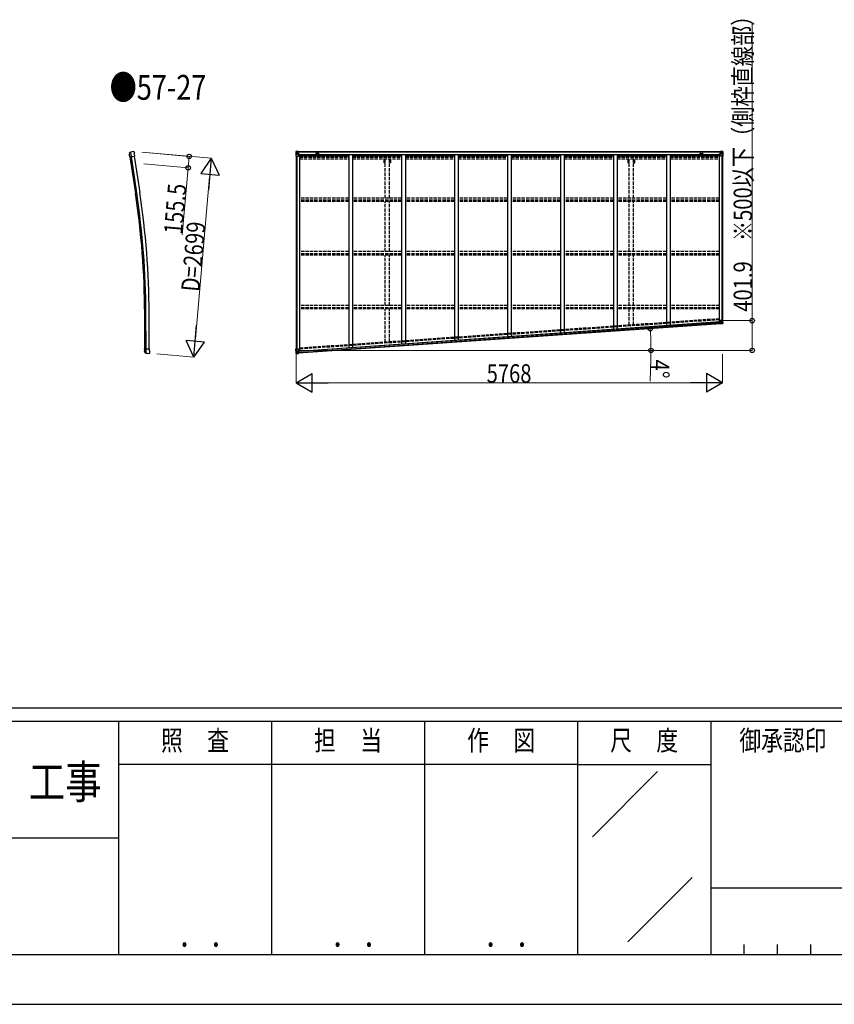
# Model space of a CAD drawing. Units: millimetres. Extents: x 0 to 75690, y 0 to 53460.
# Drawn here: x 48164 to 59182, y 0 to 13309 of the extents above; entities that cross this region are included whole.
import ezdxf
from ezdxf.enums import TextEntityAlignment as Align

# ---------------------------------------------------------------- set-up
doc = ezdxf.new("R2010")
doc.units = ezdxf.units.MM
doc.linetypes.add('YHIDDEN_1', pattern=[4, 3, -1])
for name, color, linetype, lineweight in [('USER1', 3, 'Continuous', 13), ('YKK_11', 7, 'Continuous', 30), ('YKK_13', 4, 'Continuous', 30), ('YKK_A1', 4, 'Continuous', 30), ('YKK_D', 6, 'Continuous', 13), ('YKK_ZWAK', 7, 'Continuous', 30)]:
    doc.layers.add(name, color=color, linetype=linetype, lineweight=lineweight)
doc.styles.add('text-b', font='extslim2.shx', dxfattribs={"width": 0.8, "bigfont": 'extfont2.shx'})

msp = doc.modelspace()

# ---------------------------------------------------------------- linework, layer by layer
at = {"layer": 'YKK_11'}
for p, q in [((51925, 11526), (51925, 11523)), ((57648, 11523), (57648, 11526))]:
    msp.add_line(p, q, dxfattribs=at)
at = {"layer": 'YKK_13'}
for p, q in [((49646, 11503), (49662, 11518)), ((49646, 11500), (49647, 11492)), ((49650, 11467), (49647, 11492)), ((49647, 11492), (49647, 11492)), ((49651, 11467), (49650, 11467)), ((49651, 11467), (49652, 11457)), ((49652, 11457), (49716, 11466)), ((49663, 11518), (49662, 11518)), ((49662, 11518), (49662, 11518)), ((49663, 11518), (49671, 11460)), ((49704, 11529), (49703, 11528)), ((49712, 11524), (49706, 11528)), ((49712, 11493), (49716, 11506)), ((49712, 11493), (49716, 11466)), ((49714, 11520), (49716, 11507)), ((49854, 8862), (49919, 8862)), ((49854, 8852), (49854, 8862)), ((49854, 8852), (49854, 8851)), ((49854, 8851), (49854, 8826)), ((49854, 8826), (49854, 8826)), ((49854, 8818), (49854, 8826)), ((49855, 8815), (49873, 8803)), ((49873, 8802), (49873, 8862)), ((49874, 8802), (49873, 8803)), ((49873, 8803), (49873, 8803)), ((49916, 8798), (49915, 8798)), ((49918, 8799), (49923, 8804)), ((49919, 8835), (49919, 8862)), ((49919, 8835), (49924, 8823)), ((49925, 8808), (49925, 8821))]:
    msp.add_line(p, q, dxfattribs=at)
at = {"layer": 'YKK_13', "linetype": 'Continuous'}
for p, q in [((51901, 11526), (51901, 11465)), ((51901, 11526), (51901, 11526)), ((51901, 11465), (51904, 11465)), ((51902, 11527), (51911, 11528)), ((51902, 11527), (51902, 11527)), ((51902, 11527), (51902, 11527)), ((51911, 11527), (51903, 11527)), ((51904, 11526), (51904, 11526)), ((51904, 11465), (51904, 11526)), ((51904, 11492), (51908, 11504)), ((51904, 11492), (51911, 11492)), ((51904, 11465), (51934, 11465)), ((51908, 11523), (51905, 11526)), ((51908, 11519), (51911, 11519)), ((51908, 11506), (51908, 11519)), ((51911, 11506), (51908, 11506)), ((51911, 11528), (51923, 11528)), ((51923, 11528), (51911, 11527)), ((51911, 11519), (51923, 11519)), ((51911, 11506), (51923, 11506)), ((51911, 11506), (51911, 11506)), ((51911, 11492), (51935, 11492)), ((51913, 11513), (51913, 11514)), ((51913, 11514), (51914, 11514)), ((51914, 11513), (51913, 11513)), ((51915, 11515), (51915, 11516)), ((51915, 11516), (51916, 11516)), ((51915, 11511), (51915, 11512)), ((51916, 11511), (51915, 11511)), ((51916, 11516), (51916, 11515)), ((51916, 11512), (51916, 11511)), ((51917, 11514), (51918, 11514)), ((51918, 11513), (51917, 11513)), ((51918, 11514), (51918, 11513)), ((51922, 11519), (51923, 11519)), ((51929, 11529), (51923, 11528)), ((51923, 11527), (51929, 11528)), ((51923, 11502), (51923, 11528)), ((51924, 11523), (51923, 11523)), ((51924, 11519), (51923, 11519)), ((51924, 11506), (51923, 11506)), ((51929, 11527), (51924, 11527)), ((51924, 11527), (51924, 11502)), ((51929, 11527), (51924, 11527)), ((51925, 11522), (51924, 11522)), ((51924, 11521), (51928, 11521)), ((51928, 11517), (51924, 11517)), ((51928, 11509), (51924, 11509)), ((51924, 11502), (51934, 11500)), ((51924, 11501), (51924, 11502)), ((51934, 11500), (51924, 11501)), ((51933, 11523), (51925, 11523)), ((51925, 11523), (51925, 11521)), ((51933, 11523), (51925, 11523)), ((51925, 11522), (51933, 11522)), ((51925, 11521), (51925, 11521)), ((51925, 11521), (51925, 11521)), ((51940, 11521), (51925, 11521)), ((51925, 11521), (51925, 11521)), ((51935, 11521), (51925, 11521)), ((51928, 11501), (51928, 11521)), ((51929, 11528), (51929, 11529)), ((51929, 11527), (51929, 11528)), ((51929, 11527), (51929, 11527)), ((51929, 11527), (51929, 11526)), ((51933, 11522), (51933, 11524)), ((51934, 11527), (51934, 11526)), ((51935, 11527), (51934, 11527)), ((51934, 11500), (51938, 11500)), ((51934, 11500), (51934, 11500)), ((51935, 11527), (51936, 11526)), ((51935, 11523), (51940, 11523)), ((51935, 11521), (51935, 11523)), ((51935, 11521), (51935, 11521)), ((51935, 11521), (51941, 11521)), ((51935, 11466), (51935, 11499)), ((51938, 11498), (51935, 11498)), ((51939, 11488), (51935, 11488)), ((51938, 11500), (51938, 11498)), ((51939, 11500), (51938, 11500)), ((51938, 11498), (51939, 11498)), ((51939, 11484), (51939, 11500)), ((51940, 11524), (51940, 11523)), ((51940, 11523), (51941, 11523)), ((51941, 11523), (51941, 11524)), ((51941, 11523), (51941, 11521)), ((51941, 11521), (51941, 11521)), ((57633, 11523), (57633, 11524)), ((57634, 11523), (57633, 11523)), ((57633, 11523), (57633, 11521)), ((57639, 11521), (57633, 11521)), ((57633, 11521), (57633, 11521)), ((57634, 11524), (57634, 11523)), ((57639, 11523), (57634, 11523)), ((57634, 11521), (57649, 11521)), ((57634, 11500), (57635, 11500)), ((57634, 11484), (57634, 11500)), ((57635, 11498), (57634, 11498)), ((57634, 11488), (57639, 11488)), ((57635, 11500), (57635, 11498)), ((57639, 11500), (57635, 11500)), ((57635, 11498), (57639, 11498)), ((57639, 11527), (57637, 11526)), ((57639, 11527), (57639, 11526)), ((57639, 11527), (57639, 11527)), ((57639, 11521), (57639, 11523)), ((57639, 11521), (57649, 11521)), ((57639, 11521), (57639, 11521)), ((57639, 11466), (57639, 11499)), ((57663, 11492), (57639, 11492)), ((57650, 11502), (57640, 11500)), ((57640, 11500), (57650, 11501)), ((57640, 11500), (57640, 11500)), ((57670, 11465), (57640, 11465)), ((57641, 11522), (57641, 11524)), ((57641, 11523), (57649, 11523)), ((57641, 11523), (57649, 11523)), ((57649, 11522), (57641, 11522)), ((57644, 11529), (57651, 11528)), ((57644, 11528), (57644, 11529)), ((57651, 11527), (57644, 11528)), ((57644, 11527), (57644, 11528)), ((57644, 11527), (57649, 11527)), ((57644, 11527), (57649, 11527)), ((57644, 11527), (57644, 11527)), ((57644, 11527), (57644, 11526)), ((57645, 11501), (57645, 11521)), ((57649, 11521), (57645, 11521)), ((57645, 11517), (57649, 11517)), ((57645, 11509), (57649, 11509)), ((57649, 11527), (57649, 11502)), ((57649, 11523), (57651, 11523)), ((57649, 11523), (57649, 11521)), ((57649, 11522), (57649, 11522)), ((57649, 11521), (57649, 11521)), ((57649, 11521), (57649, 11521)), ((57649, 11521), (57649, 11521)), ((57649, 11519), (57651, 11519)), ((57649, 11506), (57651, 11506)), ((57650, 11501), (57650, 11502)), ((57651, 11502), (57651, 11528)), ((57663, 11528), (57651, 11528)), ((57651, 11528), (57663, 11527)), ((57652, 11519), (57651, 11519)), ((57663, 11519), (57651, 11519)), ((57663, 11506), (57651, 11506)), ((57656, 11514), (57655, 11514)), ((57655, 11514), (57655, 11513)), ((57655, 11513), (57656, 11513)), ((57658, 11516), (57657, 11516)), ((57657, 11516), (57657, 11515)), ((57657, 11512), (57657, 11511)), ((57657, 11511), (57658, 11511)), ((57658, 11515), (57658, 11516)), ((57658, 11511), (57658, 11512)), ((57660, 11514), (57659, 11514)), ((57659, 11513), (57660, 11513)), ((57660, 11513), (57660, 11514)), ((57672, 11527), (57663, 11528)), ((57663, 11527), (57671, 11527)), ((57665, 11519), (57663, 11519)), ((57663, 11506), (57663, 11506)), ((57663, 11506), (57665, 11506)), ((57669, 11492), (57663, 11492)), ((57665, 11506), (57665, 11519)), ((57669, 11492), (57665, 11504)), ((57666, 11523), (57669, 11526)), ((57670, 11526), (57670, 11526)), ((57670, 11465), (57670, 11526)), ((57673, 11465), (57670, 11465)), ((57672, 11527), (57672, 11527)), ((57672, 11527), (57672, 11527)), ((57673, 11526), (57673, 11465)), ((57673, 11526), (57673, 11526)), ((57636, 9224), (57637, 9204)), ((57646, 9225), (57637, 9225)), ((57637, 9204), (57637, 9204)), ((57637, 9204), (57647, 9204)), ((57638, 9203), (57647, 9204)), ((57673, 9246), (57639, 9243)), ((57639, 9243), (57640, 9227)), ((57664, 9236), (57640, 9235)), ((57641, 9227), (57652, 9226)), ((57641, 9226), (57641, 9227)), ((57649, 9226), (57641, 9226)), ((57652, 9226), (57646, 9225)), ((57648, 9198), (57647, 9204)), ((57666, 9201), (57648, 9198)), ((57652, 9226), (57654, 9199)), ((57652, 9226), (57652, 9226)), ((57653, 9222), (57665, 9223)), ((57666, 9209), (57654, 9208)), ((57654, 9199), (57666, 9201)), ((57659, 9215), (57658, 9215)), ((57658, 9215), (57658, 9214)), ((57658, 9214), (57659, 9214)), ((57661, 9217), (57660, 9217)), ((57660, 9217), (57660, 9216)), ((57660, 9213), (57660, 9212)), ((57660, 9212), (57661, 9212)), ((57661, 9216), (57661, 9217)), ((57661, 9212), (57661, 9213)), ((57663, 9215), (57662, 9215)), ((57662, 9214), (57663, 9214)), ((57663, 9214), (57663, 9215)), ((57670, 9237), (57664, 9236)), ((57665, 9223), (57665, 9223)), ((57665, 9223), (57667, 9223)), ((57668, 9209), (57666, 9209)), ((57675, 9202), (57666, 9201)), ((57666, 9201), (57674, 9202)), ((57670, 9237), (57667, 9224)), ((57667, 9223), (57668, 9209)), ((57669, 9206), (57672, 9203)), ((57670, 9245), (57673, 9203)), ((57676, 9203), (57673, 9246)), ((57673, 9203), (57673, 9203)), ((57675, 9202), (57675, 9202)), ((51900, 8860), (51933, 8862)), ((51904, 8799), (51900, 8860)), ((51903, 8860), (51907, 8800)), ((51905, 8833), (51912, 8834)), ((51905, 8833), (51910, 8822)), ((51905, 8798), (51914, 8799)), ((51905, 8799), (51905, 8798)), ((51914, 8799), (51906, 8799)), ((51907, 8800), (51907, 8800)), ((51911, 8803), (51908, 8800)), ((51913, 8821), (51910, 8820)), ((51910, 8820), (51911, 8807)), ((51911, 8807), (51914, 8807)), ((51912, 8834), (51936, 8836)), ((51913, 8821), (51913, 8821)), ((51925, 8821), (51913, 8821)), ((51914, 8807), (51926, 8808)), ((51914, 8799), (51933, 8799)), ((51926, 8799), (51914, 8799)), ((51916, 8813), (51917, 8814)), ((51917, 8813), (51916, 8813)), ((51916, 8813), (51916, 8813)), ((51918, 8816), (51919, 8816)), ((51918, 8815), (51918, 8816)), ((51918, 8811), (51918, 8812)), ((51919, 8811), (51918, 8811)), ((51919, 8816), (51919, 8815)), ((51919, 8812), (51919, 8811)), ((51920, 8814), (51921, 8814)), ((51921, 8813), (51920, 8813)), ((51921, 8814), (51921, 8813)), ((51924, 8825), (51931, 8826)), ((51924, 8825), (51926, 8799)), ((51935, 8828), (51925, 8826)), ((51925, 8826), (51925, 8825)), ((51928, 8826), (51935, 8827)), ((51931, 8826), (51940, 8826)), ((51942, 8805), (51932, 8805)), ((51941, 8805), (51932, 8804)), ((51933, 8799), (51932, 8805)), ((51934, 8861), (51936, 8828)), ((51935, 8827), (51935, 8828)), ((51941, 8826), (51942, 8805)), ((51942, 8805), (51942, 8805))]:
    msp.add_line(p, q, dxfattribs=at)
at = {"layer": 'YKK_13', "linetype": 'YHIDDEN_1'}
for p, q in [((57675, 9203), (57672, 9246)), ((51906, 8800), (51901, 8860))]:
    msp.add_line(p, q, dxfattribs=at)
at = {"layer": 'YKK_13', "linetype": 'Continuous'}
for centre in [(51916, 11513), (57658, 11513), (57660, 9215), (51918, 8813)]:
    msp.add_circle(centre, 5.3, dxfattribs=at)
at = {"layer": 'YKK_13'}
for centre, radius, start, end in [((49733, 11328), 202, 98.5, 110.0912), ((49709, 11520), 5, 8.5, 53.5), ((49713, 11506), 3, 343.5, 8.5), ((49915, 9001), 202, 258.4085, 270), ((49920, 8808), 5, 315.0065, 359.9935), ((49922, 8821), 3, 0, 25)]:
    msp.add_arc(centre, radius, start, end, dxfattribs=at)
at = {"layer": 'YKK_13', "linetype": 'Continuous'}
for centre, radius, start, end in [((51902, 11526), 0.999, 93.4424, 179.9508), ((51902, 11526), 1, 93.5002, 180.0008), ((51902, 11526), 0.999, 93.4424, 179.9508), ((51903, 11540), 12.7, 269.2447, 275.1031), ((51905, 11526), 1.28, 131.1783, 182.459), ((51914, 11515), 0.96, 270, 0), ((51914, 11512), 0.96, 0, 90), ((51917, 11515), 0.96, 180, 270), ((51917, 11512), 0.96, 90, 180), ((51924, 11503), 0.937, 182.3221, 263.2677), ((51924, 11502), 0.937, 182.3221, 263.2677), ((51925, 11524), 0.5, 180.0011, 270.0011), ((51925, 11524), 0.5, 179.998, 269.9969), ((51925, 11521), 0.513, 91.8803, 181.0471), ((51925, 11521), 0.5, 90.529, 180.0446), ((51934, 11499), 0.937, 2.3221, 83.2677), ((51934, 11499), 0.937, 2.3221, 83.2677), ((51934, 11466), 1, 270, 0), ((51940, 11529), 7.69, 268.97, 276.4343), ((57634, 11529), 7.69, 263.5657, 271.03), ((57640, 11499), 0.937, 96.7323, 177.6779), ((57640, 11499), 0.937, 96.7323, 177.6779), ((57640, 11466), 1, 180, 270), ((57649, 11524), 0.5, 269.9989, 359.9989), ((57649, 11524), 0.5, 270.0031, 0.002), ((57649, 11521), 0.513, 358.9529, 88.1197), ((57649, 11521), 0.5, 359.9554, 89.471), ((57650, 11503), 0.937, 276.7323, 357.6779), ((57650, 11502), 0.937, 276.7323, 357.6779), ((57656, 11515), 0.96, 270, 0), ((57656, 11512), 0.96, 0, 90), ((57659, 11515), 0.96, 180, 270), ((57659, 11512), 0.96, 90, 180), ((57669, 11526), 1.28, 357.541, 48.8217), ((57671, 11540), 12.7, 264.8969, 270.7553), ((57672, 11526), 0.999, 0.0492, 86.5576), ((57672, 11526), 1, 359.9992, 86.4998), ((57672, 11526), 0.999, 0.0492, 86.5576), ((57641, 9228), 0.937, 186.3221, 267.2677), ((57641, 9227), 0.937, 186.3221, 267.2677), ((57652, 9225), 0.937, 54.934, 87.2677), ((57659, 9216), 0.96, 274, 4), ((57659, 9213), 0.96, 4, 94), ((57662, 9216), 0.96, 184, 274), ((57662, 9213), 0.96, 94, 184), ((57672, 9203), 1.28, 315.1783, 6.459), ((57675, 9189), 12.7, 93.2447, 99.1031), ((57675, 9203), 0.999, 277.4424, 3.9508), ((57675, 9203), 1, 277.5002, 4.0008), ((57675, 9203), 0.999, 277.4424, 3.9508), ((51905, 8799), 0.999, 184.0492, 270.5576), ((51905, 8799), 1, 183.9992, 270.4998), ((51905, 8800), 0.999, 184.0492, 270.5576), ((51907, 8786), 12.7, 88.8969, 94.7553), ((51908, 8800), 1.28, 181.541, 232.8217), ((51917, 8814), 0.96, 274, 4), ((51917, 8812), 0.96, 4, 94), ((51920, 8815), 0.96, 184, 274), ((51920, 8812), 0.96, 94, 184), ((51925, 8825), 0.937, 100.7323, 133.066), ((51933, 8861), 1, 4, 94), ((51935, 8829), 0.937, 280.7323, 1.6779), ((51935, 8828), 0.937, 280.7323, 1.6779)]:
    msp.add_arc(centre, radius, start, end, dxfattribs=at)
at = {"layer": 'YKK_13'}
for centre, major_axis, ratio, start_param, end_param in [((49648, 11500), (-2.84, 0.98), 0.997631, 5.80419, 6.600612), ((49649, 11500), (2.92, -2.89), 0.650902, 4.095823, 4.168633), ((49649, 11500), (-2.84, 0.98), 0.997631, 0.390237, 0.478995)]:
    msp.add_ellipse(centre, major_axis=major_axis, ratio=ratio, start_param=start_param, end_param=end_param, dxfattribs=at)
at = {"layer": 'YKK_13', "extrusion": (0, 0, -1)}
for centre, major_axis, ratio, start_param, end_param in [((49705, 11526), (-2.42, 1.79), 0.99628, 0.783535, 1.570796), ((49857, 8818), (2.46, 3.29), 0.650902, 4.095823, 4.168633), ((49857, 8818), (-2.67, -1.39), 0.997631, 5.80419, 6.600612), ((49916, 8801), (-1.54, -2.58), 0.997474, 4.96062, 5.746529), ((49920, 8793), (4.8, 15), 0.101033, 0.307812, 0.308043)]:
    msp.add_ellipse(centre, major_axis=major_axis, ratio=ratio, start_param=start_param, end_param=end_param, dxfattribs=at)
at = {"layer": 'YKK_13', "linetype": 'Continuous', "extrusion": (0, 0, -1)}
for centre, major_axis, ratio, start_param, end_param in [((51904, 11527), (2, 0.12), 0.060933, 2.071256, 3.14534), ((52103, 11539), (201, 12), 0.060933, 3.14534, 3.145839), ((51904, 11524), (-0.02, 3), 0.466854, 0.125683, 0.759696), ((51905, 11495), (0.85, 2.32), 0.403757, 3.00878, 3.974439), ((51906, 11519), (0.03, 5), 0.573921, 0.767272, 1.551125), ((51907, 11506), (0, 3), 0.468246, 1.577288, 2.012794), ((51829, 11519), (81.7, 0), 0.061163, 6.282413, 6.283185), ((57637, 9224), (-0.996, -0.09), 0.906239, 0.018705, 1.589501), ((57638, 9204), (-0.998, -0.057), 0.707053, 4.703664, 6.124411), ((57747, 9215), (-81.6, -5.7), 0.061163, 6.282413, 6.283185), ((57668, 9223), (0.2, -2.99), 0.468246, 1.577288, 2.012794), ((57671, 9210), (0.32, -4.99), 0.573921, 0.767272, 1.551125), ((57670, 9234), (-0.69, -2.38), 0.403757, 3.00878, 3.974439), ((57673, 9205), (0.23, -2.99), 0.466854, 0.125683, 0.759696), ((57673, 9202), (-1.99, -0.26), 0.060933, 2.071256, 3.14534), ((57476, 9176), (-200, -26), 0.060933, 3.14534, 3.145839)]:
    msp.add_ellipse(centre, major_axis=major_axis, ratio=ratio, start_param=start_param, end_param=end_param, dxfattribs=at)
at = {"layer": 'YKK_13', "linetype": 'Continuous'}
for centre, major_axis, ratio, start_param, end_param in [((57745, 11519), (-81.7, 0), 0.061163, 6.282413, 6.283185), ((57668, 11519), (-0.03, 5), 0.573921, 0.767272, 1.551125), ((57666, 11506), (0, 3), 0.468246, 1.577288, 2.012794), ((57670, 11524), (0.02, 3), 0.466854, 0.125683, 0.759696), ((57669, 11495), (-0.85, 2.32), 0.403757, 3.00878, 3.974439), ((57670, 11527), (-2, 0.12), 0.060933, 2.071256, 3.14534), ((57471, 11539), (-201, 12), 0.060933, 3.14534, 3.145839), ((51906, 8831), (1.01, -2.26), 0.403757, 3.00878, 3.974439), ((51907, 8799), (2, 0.02), 0.060933, 2.071256, 3.14534), ((52107, 8800), (201, 2), 0.060933, 3.14534, 3.145839), ((51907, 8802), (0.19, -3), 0.466854, 0.125683, 0.759696), ((51909, 8820), (0.21, -2.99), 0.468246, 1.577288, 2.012794), ((51908, 8807), (0.38, -4.99), 0.573921, 0.767272, 1.551125), ((51832, 8801), (81.6, 5.7), 0.061163, 6.282413, 6.283185), ((51940, 8826), (0.999, 0.049), 0.906239, 0.018705, 1.589501), ((51941, 8805), (0.997, 0.082), 0.707053, 4.703664, 6.124411)]:
    msp.add_ellipse(centre, major_axis=major_axis, ratio=ratio, start_param=start_param, end_param=end_param, dxfattribs=at)
at = {"layer": 'YKK_13', "extrusion": (1e-16, -1e-16, -1)}
msp.add_ellipse((49857, 8818), major_axis=(-2.67, -1.39), ratio=0.997631, start_param=0.390237, end_param=0.478995, dxfattribs=at)
at = {"layer": 'YKK_A1'}
for p, q in [((49655, 11457), (49730, 10966)), ((49672, 11460), (49746, 10968)), ((49714, 11466), (49789, 10975)), ((51903, 11465), (51903, 8860)), ((51912, 11465), (51912, 8861)), ((51948, 11484), (51935, 11484)), ((51948, 11484), (51948, 8826)), ((52614, 11486), (52614, 8873)), ((52664, 11486), (52664, 8876)), ((53330, 11486), (53330, 8923)), ((53380, 11486), (53380, 8926)), ((54046, 11486), (54046, 8973)), ((54096, 11486), (54096, 8976)), ((54762, 11486), (54762, 9023)), ((54812, 11486), (54812, 9026)), ((55478, 11486), (55478, 9073)), ((55528, 11486), (55528, 9076)), ((56194, 11486), (56194, 9123)), ((56244, 11486), (56244, 9126)), ((56910, 11486), (56910, 9173)), ((56960, 11486), (56960, 9177)), ((57626, 11484), (57626, 9223)), ((57626, 11484), (57639, 11484)), ((57661, 11465), (57661, 9245)), ((57671, 11465), (57671, 9245)), ((49857, 8862), (49855, 9341)), ((49874, 8862), (49872, 9341)), ((49917, 8862), (49915, 9341)), ((57648, 9200), (51933, 8800)), ((57636, 9224), (51941, 8826)), ((57636, 9222), (51941, 8823)), ((57636, 9221), (51941, 8823)), ((57637, 9205), (51942, 8807))]:
    msp.add_line(p, q, dxfattribs=at)
at = {"layer": 'YKK_A1', "ltscale": 1.5}
for p, q in [((51925, 11526), (57648, 11526)), ((51925, 11524), (57648, 11524)), ((51955, 11486), (51955, 11463)), ((51955, 11486), (57619, 11486)), ((51955, 11471), (52614, 11471)), ((52201, 11500), (52177, 11500)), ((52664, 11471), (53330, 11471)), ((53380, 11471), (54046, 11471)), ((54096, 11471), (54762, 11471)), ((54812, 11471), (55478, 11471)), ((55528, 11471), (56194, 11471)), ((56244, 11471), (56910, 11471)), ((56960, 11471), (57619, 11471)), ((57372, 11500), (57396, 11500)), ((57619, 11486), (57619, 11463))]:
    msp.add_line(p, q, dxfattribs=at)
at = {"layer": 'YKK_A1', "linetype": 'YHIDDEN_1', "ltscale": 15}
for p, q in [((51948, 11463), (52614, 11463)), ((51948, 11450), (52614, 11450)), ((52664, 11463), (53330, 11463)), ((52664, 11450), (53330, 11450)), ((53380, 11463), (54046, 11463)), ((53380, 11450), (54046, 11450)), ((54096, 11463), (54762, 11463)), ((54096, 11450), (54762, 11450)), ((54812, 11463), (55478, 11463)), ((54812, 11450), (55478, 11450)), ((55528, 11463), (56194, 11463)), ((55528, 11450), (56194, 11450)), ((56244, 11463), (56910, 11463)), ((56244, 11450), (56910, 11450)), ((56960, 11463), (57626, 11463)), ((56960, 11450), (57626, 11450)), ((51948, 11430), (52614, 11430)), ((52664, 11430), (53330, 11430)), ((53092, 11376), (53092, 11430)), ((53109, 11376), (53092, 11376)), ((53109, 10899), (53109, 11430)), ((53164, 10899), (53164, 11430)), ((53182, 11376), (53164, 11376)), ((53182, 11376), (53182, 11430)), ((53380, 11430), (54046, 11430)), ((54096, 11430), (54762, 11430)), ((54812, 11430), (55478, 11430)), ((55528, 11430), (56194, 11430)), ((56244, 11430), (56910, 11430)), ((56392, 11376), (56392, 11430)), ((56392, 11376), (56409, 11376)), ((56409, 10899), (56409, 11430)), ((56464, 10899), (56464, 11430)), ((56464, 11376), (56482, 11376)), ((56482, 11376), (56482, 11430)), ((56960, 11430), (57626, 11430)), ((52614, 10899), (51948, 10899)), ((52614, 10870), (51948, 10870)), ((52614, 10863), (51948, 10863)), ((52614, 10850), (51948, 10850)), ((53330, 10899), (52664, 10899)), ((53330, 10870), (52664, 10870)), ((53330, 10863), (52664, 10863)), ((53330, 10850), (52664, 10850)), ((53109, 10174), (53109, 10850)), ((53164, 10174), (53164, 10850)), ((54046, 10899), (53380, 10899)), ((54046, 10870), (53380, 10870)), ((54046, 10863), (53380, 10863)), ((54046, 10850), (53380, 10850)), ((54762, 10899), (54096, 10899)), ((54762, 10870), (54096, 10870)), ((54762, 10863), (54096, 10863)), ((54762, 10850), (54096, 10850)), ((55478, 10899), (54812, 10899)), ((55478, 10870), (54812, 10870)), ((55478, 10863), (54812, 10863)), ((55478, 10850), (54812, 10850)), ((56194, 10899), (55528, 10899)), ((56194, 10870), (55528, 10870)), ((56194, 10863), (55528, 10863)), ((56194, 10850), (55528, 10850)), ((56910, 10899), (56244, 10899)), ((56910, 10870), (56244, 10870)), ((56910, 10863), (56244, 10863)), ((56910, 10850), (56244, 10850)), ((56409, 10174), (56409, 10850)), ((56464, 10174), (56464, 10850)), ((57626, 10899), (56960, 10899)), ((57626, 10870), (56960, 10870)), ((57626, 10863), (56960, 10863)), ((57626, 10850), (56960, 10850)), ((52614, 10174), (51948, 10174)), ((52614, 10145), (51948, 10145)), ((52614, 10141), (51948, 10141)), ((52614, 10128), (51948, 10128)), ((53330, 10174), (52664, 10174)), ((53330, 10145), (52664, 10145)), ((53330, 10141), (52664, 10141)), ((53330, 10128), (52664, 10128)), ((53109, 9444), (53109, 10128)), ((53164, 9444), (53164, 10128)), ((54046, 10174), (53380, 10174)), ((54046, 10145), (53380, 10145)), ((54046, 10141), (53380, 10141)), ((54046, 10128), (53380, 10128)), ((54762, 10174), (54096, 10174)), ((54762, 10145), (54096, 10145)), ((54762, 10141), (54096, 10141)), ((54762, 10128), (54096, 10128)), ((55478, 10174), (54812, 10174)), ((55478, 10145), (54812, 10145)), ((55478, 10141), (54812, 10141)), ((55478, 10128), (54812, 10128)), ((56194, 10174), (55528, 10174)), ((56194, 10145), (55528, 10145)), ((56194, 10141), (55528, 10141)), ((56194, 10128), (55528, 10128)), ((56910, 10174), (56244, 10174)), ((56910, 10145), (56244, 10145)), ((56910, 10141), (56244, 10141)), ((56910, 10128), (56244, 10128)), ((56409, 9444), (56409, 10128)), ((56464, 9444), (56464, 10128)), ((57626, 10174), (56960, 10174)), ((57626, 10145), (56960, 10145)), ((57626, 10141), (56960, 10141)), ((57626, 10128), (56960, 10128)), ((52614, 9444), (51948, 9444)), ((52614, 9414), (51948, 9414)), ((52614, 9401), (51948, 9401)), ((53330, 9444), (52664, 9444)), ((53330, 9414), (52664, 9414)), ((53330, 9401), (52664, 9401)), ((53109, 8950), (53109, 9401)), ((53164, 8954), (53164, 9401)), ((54046, 9444), (53380, 9444)), ((54046, 9414), (53380, 9414)), ((54046, 9401), (53380, 9401)), ((54762, 9444), (54096, 9444)), ((54762, 9414), (54096, 9414)), ((54762, 9401), (54096, 9401)), ((55478, 9444), (54812, 9444)), ((55478, 9414), (54812, 9414)), ((55478, 9401), (54812, 9401)), ((56194, 9444), (55528, 9444)), ((56194, 9414), (55528, 9414)), ((56194, 9401), (55528, 9401)), ((56910, 9444), (56244, 9444)), ((56910, 9414), (56244, 9414)), ((56910, 9401), (56244, 9401)), ((56409, 9181), (56409, 9401)), ((56464, 9184), (56464, 9401)), ((57626, 9444), (56960, 9444)), ((57626, 9414), (56960, 9414)), ((57626, 9401), (56960, 9401)), ((57626, 9266), (51948, 8869)), ((57626, 9253), (51948, 8856))]:
    msp.add_line(p, q, dxfattribs=at)
at = {"layer": 'YKK_A1', "ltscale": 1.5}
for centre, start, end in [((52177, 11487), 90, 183.5283), ((52201, 11487), 356.4717, 90), ((57372, 11487), 90, 183.5283), ((57396, 11487), 356.4717, 90)]:
    msp.add_arc(centre, 13, start, end, dxfattribs=at)
at = {"layer": 'YKK_A1'}
for radius, start in [(10995, 0.1697), (11012, 0.1697), (11055, 0.1687)]:
    msp.add_arc((38860, 9308), radius, start, 8.6697, dxfattribs=at)
at = {"layer": 'YKK_D'}
for p, q in [((58071, 9241), (58071, 13269)), ((49818, 11518), (50756, 11436)), ((49818, 11517), (50457, 11461)), ((50456, 11461), (50442, 11306)), ((49842, 11359), (50443, 11306)), ((50442, 11306), (50363, 10401)), ((50541, 8996), (50733, 11187)), ((57672, 9241), (58072, 9241)), ((58071, 8839), (58071, 9241)), ((50020, 8791), (50521, 8747)), ((51903, 8791), (51903, 8400)), ((51924, 8839), (58072, 8839)), ((52483, 8839), (56703, 8839)), ((57671, 8789), (57671, 8400)), ((56701, 8719), (56692, 8424)), ((57421, 8401), (52153, 8401))]:
    msp.add_line(p, q, dxfattribs=at)
at = {"layer": 'YKK_D', "lineweight": -2}
for p, q in [((50755, 11436), (50612, 11231)), ((50755, 11436), (50717, 11004)), ((50755, 11436), (50861, 11209)), ((50612, 11231), (50861, 11209)), ((50520, 8747), (50557, 9178)), ((50520, 8747), (50414, 8973)), ((50663, 8952), (50414, 8973)), ((50520, 8747), (50663, 8952)), ((51903, 8401), (52119, 8526)), ((52119, 8276), (52119, 8526)), ((57671, 8401), (57454, 8526)), ((57454, 8526), (57454, 8276)), ((51903, 8401), (52119, 8276)), ((51903, 8401), (52336, 8401)), ((57671, 8401), (57238, 8401)), ((57671, 8401), (57454, 8276))]:
    msp.add_line(p, q, dxfattribs=at)
at = {"layer": 'YKK_D', "linetype": 'ByBlock', "lineweight": -2}
for centre in [(50456, 11461), (50442, 11306), (58071, 9241), (56692, 9133), (56702, 8839), (58071, 8839)]:
    msp.add_circle(centre, 30, dxfattribs=at)
at = {"layer": 'YKK_D'}
for start, end in [(0, 4), (358.3708, 0)]:
    msp.add_arc((52482, 8839), 4220, start, end, dxfattribs=at)
at = {"layer": 'YKK_ZWAK'}
for p, q in [((72900, 4005), (2700, 4005)), ((49500, 3825), (37800, 3825)), ((55710, 3825), (49500, 3825)), ((49500, 3825), (49500, 675)), ((51570, 3825), (51570, 675)), ((53640, 3825), (53640, 675)), ((55710, 3825), (55710, 675)), ((57510, 3825), (55710, 3825)), ((66803, 3825), (57510, 3825)), ((57510, 3825), (57510, 675)), ((55710, 3240), (49500, 3240)), ((55710, 3240), (57510, 3240)), ((55909, 2265), (56790, 3147)), ((37800, 2250), (49500, 2250)), ((56391, 846), (57257, 1712)), ((57510, 1575), (66803, 1575)), ((57960, 810), (57960, 675)), ((58410, 810), (58410, 675)), ((58860, 810), (58860, 675)), ((37800, 675), (49500, 675)), ((49500, 675), (55710, 675)), ((55710, 675), (57510, 675)), ((57510, 675), (66803, 675)), ((0, 0), (75690, 0))]:
    msp.add_line(p, q, dxfattribs=at)

# ---------------------------------------------------------------- texts
at = {"layer": 'USER1', "style": 'text-b', "width": 0.8}
msp.add_text('●57-27', height=336, dxfattribs=at).set_placement((49381, 12227))
at = {"layer": 'YKK_D', "style": 'text-b', "width": 0.8}
for s, rotation, p in [('401.9\u3000※500以下（側枠直線部）', 90, (58070, 9362)), ('155.5', 85, (50362, 10402)), ('D=2699', 85, (50596, 9626)), ('4°', 268.3708, (56702, 8718))]:
    msp.add_text(s, height=250, rotation=rotation, dxfattribs=at).set_placement(p)
msp.add_text('5768', height=250, dxfattribs=at).set_placement((54480, 8402))
at = {"layer": 'YKK_ZWAK', "style": 'text-b', "width": 0.8}
for s, height, p in [('照     査', 270, (50535, 3532)), ('担     当', 270, (52605, 3532)), ('作     図', 270, (54675, 3532)), ('尺     度', 270, (56610, 3532)), ('御承認印', 270, (58487, 3532)), ('工事', 450, (48780, 2948))]:
    msp.add_text(s, height=height, dxfattribs=at).set_placement(p, align=Align.MIDDLE)
for p in [(50310, 771), (52380, 771), (54450, 771)]:
    msp.add_text('． ．', height=318.2, dxfattribs=at).set_placement(p)

doc.saveas('drawing.dxf')
